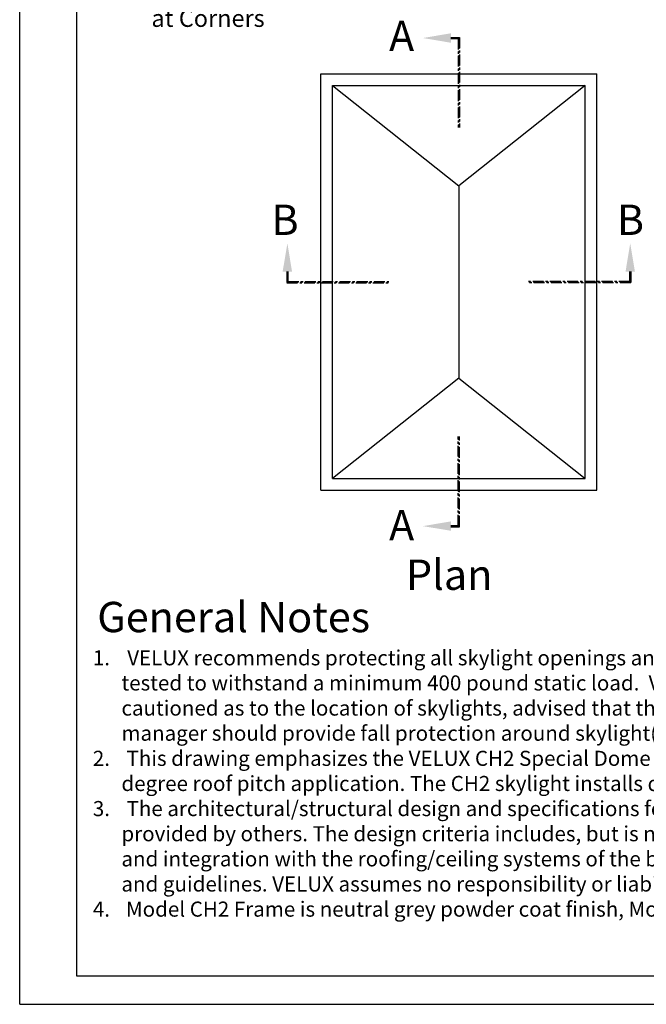
# Model space of a CAD drawing. Extents: x -768 to -449, y 99 to 305.
# Drawn here: x -768 to -695, y 99 to 213 of the extents above; entities that cross this region are included whole.
import ezdxf
from ezdxf.enums import TextEntityAlignment as Align

# ---------------------------------------------------------------- set-up
doc = ezdxf.new("R2010")
doc.units = 0
doc.header["$MEASUREMENT"] = 0
doc.linetypes.add('CENTER', pattern=[2, 1.25, -0.25, 0.25, -0.25])
doc.layers.get('0').update_dxf_attribs({"linetype": 'CONTINUOUS'})
for name, color, linetype in [('VELUX_Border', 5, 'CONTINUOUS'), ('VELUX_Skylight', 7, 'CONTINUOUS'), ('VELUX_Text', 1, 'CONTINUOUS')]:
    doc.layers.add(name, color=color, linetype=linetype)
doc.styles.add('Verdana', font='verdana.ttf')

msp = doc.modelspace()

# ---------------------------------------------------------------- linework, layer by layer
at = {"layer": 'VELUX_Border', "color": 6}
for q in [(-767.71, 304.78), (-448.96, 98.53)]:
    msp.add_line((-767.71, 98.53), q, dxfattribs=at)
at = {"layer": 'VELUX_Border'}
for p, q in [((-761.1, 301.48), (-761.1, 101.84)), ((-761.1, 101.84), (-452.27, 101.84))]:
    msp.add_line(p, q, dxfattribs=at)
at = {"layer": 'VELUX_Skylight'}
for p, q in [((-732.76, 158.21), (-732.76, 206.54)), ((-732.76, 206.54), (-700.73, 206.54)), ((-700.73, 158.21), (-700.73, 206.54)), ((-731.41, 159.56), (-731.41, 205.19)), ((-731.41, 205.19), (-702.08, 205.19)), ((-702.08, 159.56), (-702.08, 205.19)), ((-702.08, 159.56), (-702.08, 205.19)), ((-731.41, 159.56), (-702.08, 159.56)), ((-732.76, 158.21), (-700.73, 158.21))]:
    msp.add_line(p, q, dxfattribs=at)
at = {"layer": 'VELUX_Skylight', "color": 8}
for p, q in [((-731.41, 205.19), (-716.74, 193.54)), ((-702.08, 205.19), (-716.74, 193.54)), ((-716.74, 193.54), (-716.74, 171.21)), ((-716.74, 171.21), (-731.41, 159.56)), ((-716.74, 171.21), (-702.08, 159.56))]:
    msp.add_line(p, q, dxfattribs=at)
at = {"layer": 'VELUX_Text', "linetype": 'CENTER'}
for p, q in [((-717.67, 210.77), (-716.67, 210.77)), ((-717.67, 210.7), (-716.74, 210.7)), ((-717.67, 210.63), (-716.81, 210.63)), ((-716.81, 210.63), (-716.81, 200.3)), ((-716.74, 210.7), (-716.74, 200.3)), ((-716.67, 210.77), (-716.67, 200.3)), ((-736.71, 183.58), (-736.71, 182.3)), ((-736.64, 183.58), (-736.64, 182.37)), ((-736.57, 183.58), (-736.57, 182.44)), ((-696.92, 183.58), (-696.92, 182.44)), ((-696.85, 183.58), (-696.85, 182.37)), ((-696.78, 183.58), (-696.78, 182.3)), ((-736.71, 182.3), (-724.85, 182.3)), ((-736.64, 182.37), (-724.85, 182.37)), ((-736.57, 182.44), (-724.85, 182.44)), ((-696.92, 182.44), (-708.64, 182.44)), ((-696.85, 182.37), (-708.64, 182.37)), ((-696.78, 182.3), (-708.64, 182.3)), ((-716.81, 154.11), (-716.81, 164.45)), ((-716.74, 154.04), (-716.74, 164.45)), ((-716.67, 153.97), (-716.67, 164.45)), ((-717.67, 154.11), (-716.81, 154.11)), ((-717.67, 154.04), (-716.74, 154.04)), ((-717.67, 153.97), (-716.67, 153.97))]:
    msp.add_line(p, q, dxfattribs=at)
for points in [[(-717.65, 211.25), (-717.65, 210.15), (-720.92, 210.7)], [(-736.1, 183.59), (-737.19, 183.59), (-736.64, 186.87)], [(-697.39, 183.59), (-696.3, 183.59), (-696.85, 186.87)], [(-717.65, 153.5), (-717.65, 154.59), (-720.92, 154.04)]]:
    msp.add_solid(points, dxfattribs=at)

# ---------------------------------------------------------------- texts
at = {"color": 7, "linetype": 'Continuous', "lineweight": 15, "style": 'Verdana'}
for s, p in [('A', (-724.84, 209.18)), ('B', (-738.49, 187.84)), ('B', (-698.4, 187.84)), ('A', (-724.84, 152.38))]:
    msp.add_text(s, height=3.52, dxfattribs=at).set_placement(p)
for s, height, p in [('%%UPlan', 3.521, (-722.88, 145.54)), ('%%UGeneral Notes', 3.5207, (-758.71, 140.63))]:
    msp.add_text(s, height=height, dxfattribs=at).set_placement(p, align=Align.BOTTOM_LEFT)
at = {"layer": 'VELUX_Text', "insert": (-752.42, 220.66), "char_height": 2, "attachment_point": 1, "style": 'Verdana'}
msp.add_mtext_dynamic_manual_height_columns('\\A1;Condensation\\PWeep Holes\\Pat Corners', width=29.367, gutter_width=12.5, heights=[0], dxfattribs=at)
at = {"layer": 'VELUX_Text', "insert": (-759.22, 139.63), "char_height": 1.75, "width": 221.363, "attachment_point": 1, "style": 'Verdana'}
msp.add_mtext('1.{\\W3.747222; }VELUX recommends protecting all skylight openings and skylights in accordance with OSHA fall protection regulations.\\~ VELUX offers skylight fall protection accessories that are \\P{\\W6.204166; }tested to withstand a minimum 400 pound static load.\\~ VELUX recommends that the building owner or manager restrict roof access only to personnel who have been sufficiently \\P{\\W6.204166; }cautioned as to the location of skylights, advised that there exists a risk of falling through the skylights, and warned not to sit, step or walk on the skylights.\\~ Building owner or \\P{\\W6.204166; }manager should provide fall protection around skylight(s) in accordance with OSHA regulations.\\P{\\A1;\\C1;2.{\\W3.584722; }This drawing emphasizes the VELUX CH2 Special Dome Skylight. It illustrates a general arrangement layout (plus recommendations) for a VELUX CH2 installation in a 0-60 \\P{\\W6.204166; }degree roof pitch application. \\C256;The CH2 skylight installs directly on site built or prefabricated curbs.\\P\\C1;3.{\\W3.593055; }The architectural/structural design and specifications for the inclusion of a commercial skylight, such as the VELUX CH2, in any roofing/ceiling application is determined and \\P{\\W6.204166; }provided by others. The design criteria includes, but is not limited to design loads, structural configurations, structural framing member sizes and material, architectural finishes \\P{\\W6.204166; }and integration with the roofing/ceiling systems of the building. VELUX recommends compliance by all designers and installers with all local and industry specific building codes \\P{\\W6.204166; }and guidelines. VELUX assumes no responsibility or liability in the design, construction and performance of a building structure by others.\\P4.{\\W3.468055; }Model CH2 Frame is neutral grey powder coat finish, Model CJ2 Frame is mill finish. }', dxfattribs=at)

doc.saveas('drawing.dxf')
